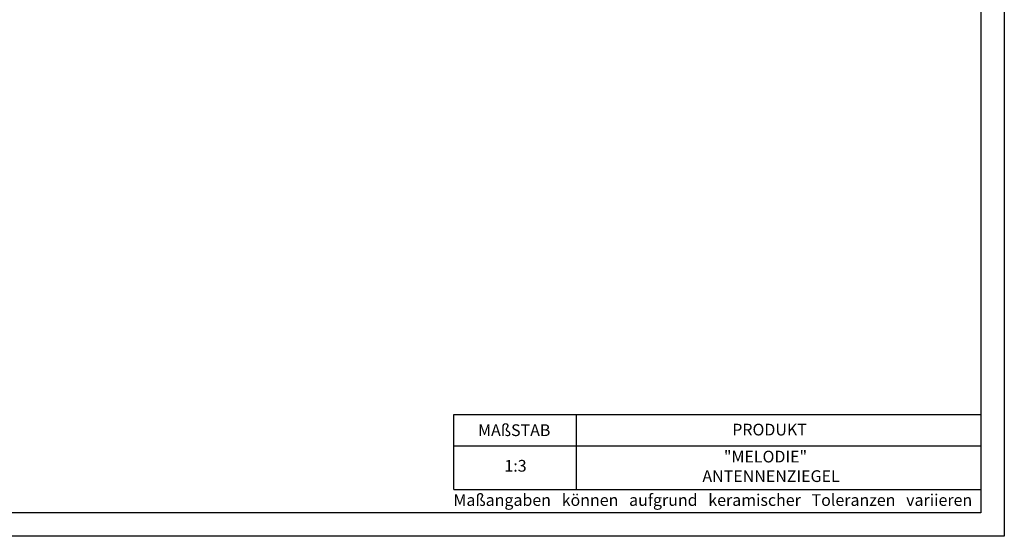
# Model space of a CAD drawing. Units: millimetres. Extents: x 0 to 420, y 0 to 297.
# Drawn here: x 210 to 420, y 0 to 110 of the extents above; entities that cross this region are included whole.
import ezdxf

# ---------------------------------------------------------------- set-up
doc = ezdxf.new("R2010")
doc.units = ezdxf.units.MM
doc.layers.add('035', color=5, linetype='Continuous')
doc.layers.add('07', color=7, linetype='Continuous')
doc.styles.get("Standard").update_dxf_attribs({"font": 'ARIAL.TTF'})

msp = doc.modelspace()

# ---------------------------------------------------------------- linework, layer by layer
for p, q in [((302.5689203322283, 25.9441525877736), (414.999999817297, 25.9441525877736)), ((302.5689203322283, 9.999999931771228), (302.5689203322283, 25.9441525877736)), ((328.6983780400674, 25.9441525877736), (328.6983780400674, 9.999999931771228)), ((302.5689203322283, 19.28387375438991), (414.999999817297, 19.2838737543899))]:
    msp.add_line(p, q)
at = {"lineweight": -2}
msp.add_line((302.5689203322283, 9.999999931771228), (414.999999817297, 9.999999931771228), dxfattribs=at)
at = {"layer": '035', "color": 6}
msp.add_lwpolyline([(-1.827029336709529e-07, 296.9999999317712), (419.9999998172971, 296.9999999317712), (419.9999998172971, -6.82288145981147e-08), (-1.827029336709529e-07, -6.82288145981147e-08)], close=True, dxfattribs=at)
at = {"layer": '07'}
msp.add_lwpolyline([(12.99999981729708, 291.9999999317712), (414.999999817297, 291.9999999317712), (414.999999817297, 4.999999931771185), (12.99999981729708, 4.999999931771185)], close=True, dxfattribs=at)

# ---------------------------------------------------------------- texts
at = {"char_height": 2.5, "attachment_point": 1}
for s, insert, width in [('{\\fArial|b1|i0|c0|p34;MAßSTAB}', (307.7600341326687, 23.87109849021242), 30), ('{\\fArial|b1|i0|c0|p34;PRODUKT}', (361.9717976523263, 23.99745297029602), 30), ('      "MELODIE"\\PANTENNENZIEGEL', (355.6098340692533, 18.24477010721603), 104.4953497423021), ('1:3', (313.3809584241803, 16.28192433876957), 13.16272362005384), ('{\\fArial|b0|i0|c0|p34;Maßangaben   können   aufgrund   keramischer   Toleranzen   variieren}', (302.502930357637, 8.981780975943181), 163.6813435808606)]:
    msp.add_mtext(s, dxfattribs=dict(at, insert=insert, width=width))

doc.saveas('drawing.dxf')
